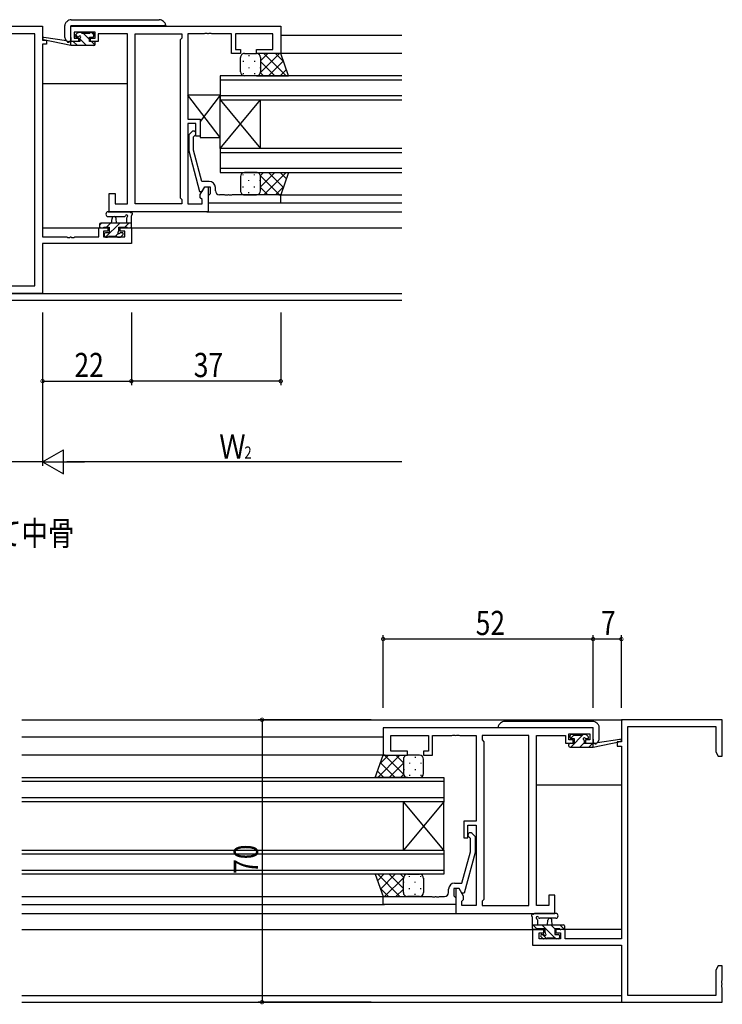
# Model space of a CAD drawing. Extents: x 0 to 1133, y 0 to 806.
# Drawn here: x 724 to 899, y 176 to 420 of the extents above; entities that cross this region are included whole.
import ezdxf

# ---------------------------------------------------------------- set-up
doc = ezdxf.new("R2010")
doc.units = 0
for name, color, linetype in [('USER1', 3, 'CONTINUOUS'), ('YKK_11', 7, 'CONTINUOUS'), ('YKK_12', 2, 'CONTINUOUS'), ('YKK_13', 4, 'CONTINUOUS'), ('YKK_D', 6, 'CONTINUOUS')]:
    doc.layers.add(name, color=color, linetype=linetype)
doc.styles.get("Standard").update_dxf_attribs({"font": 'ROMANS.SHX', "bigfont": 'EXTFONT.SHX'})

msp = doc.modelspace()

# ---------------------------------------------------------------- linework, layer by layer
at = {"layer": 'YKK_11', "color": 0, "linetype": 'ByBlock'}
for p, q in [((710.16, 418.37), (730.16, 418.37)), ((730.16, 418.37), (730.16, 414.87)), ((737.16, 418.37), (789.16, 418.37)), ((737.16, 414.57), (737.16, 418.37)), ((789.16, 418.37), (789.16, 411.57)), ((728.23, 416.44), (712.09, 416.44)), ((728.23, 354), (728.23, 416.44)), ((728.23, 354), (728.23, 416.44)), ((743.16, 416.87), (737.96, 416.87)), ((737.96, 416.87), (737.96, 415.37)), ((737.96, 415.37), (739.06, 415.37)), ((739.06, 415.37), (739.06, 414.57)), ((742.06, 414.57), (742.06, 415.37)), ((742.06, 415.37), (743.16, 415.37)), ((743.16, 415.37), (743.16, 416.87)), ((751.16, 416.44), (743.96, 416.44)), ((743.96, 416.44), (743.96, 415.64)), ((743.96, 415.64), (743.96, 414.57)), ((751.16, 374.3), (751.16, 416.44)), ((753.09, 374.3), (753.09, 416.44)), ((753.09, 416.44), (764.66, 416.44)), ((753.09, 374.3), (753.09, 416.44)), ((764.66, 415.37), (764.23, 414.94)), ((764.23, 414.94), (764.23, 375.8)), ((764.66, 416.44), (764.66, 415.37)), ((770.2, 416.44), (766.16, 416.44)), ((766.16, 416.44), (766.16, 395.27)), ((770.38, 416.56), (770.2, 416.44)), ((770.93, 416.56), (770.38, 416.56)), ((771.12, 416.44), (770.93, 416.56)), ((771.2, 416.44), (771.12, 416.44)), ((771.38, 416.56), (771.2, 416.44)), ((771.93, 416.56), (771.38, 416.56)), ((772.12, 416.44), (771.93, 416.56)), ((776.96, 416.44), (772.12, 416.44)), ((776.96, 411.57), (776.96, 416.44)), ((787.23, 416.44), (777.96, 416.44)), ((777.96, 416.44), (777.96, 412.57)), ((787.23, 412.57), (787.23, 416.44)), ((730.16, 414.87), (731.16, 414.87)), ((730.16, 413.87), (730.16, 366.1)), ((731.16, 413.87), (730.16, 413.87)), ((731.16, 414.87), (731.16, 413.87)), ((739.06, 414.57), (737.16, 414.57)), ((743.96, 414.57), (742.06, 414.57)), ((777.96, 412.57), (779.16, 412.57)), ((779.16, 412.57), (779.16, 411.57)), ((783.16, 411.57), (783.16, 412.57)), ((783.16, 412.57), (787.23, 412.57)), ((779.16, 411.57), (776.96, 411.57)), ((789.16, 411.57), (783.16, 411.57)), ((766.16, 395.27), (769.16, 395.27)), ((768.16, 394.27), (766.16, 394.27)), ((766.16, 394.27), (766.16, 374.3)), ((768.16, 391.07), (768.16, 394.27)), ((769.16, 395.27), (769.16, 391.07)), ((767.14, 392.19), (766.36, 391.42)), ((766.36, 391.42), (766.36, 387.47)), ((767.56, 390.92), (767.98, 391.34)), ((767.56, 387.63), (767.56, 390.92)), ((769.16, 391.07), (768.16, 391.07)), ((766.36, 387.47), (769.07, 377.37)), ((769.64, 379.87), (767.56, 387.63)), ((769.23, 376.61), (770.36, 378.57)), ((771.46, 379.87), (769.64, 379.87)), ((769.67, 377.37), (770.36, 378.57)), ((770.36, 378.57), (771.16, 378.57)), ((770.36, 378.57), (771.66, 378.57)), ((771.16, 378.57), (771.16, 372.37)), ((771.66, 378.57), (771.66, 376.77)), ((772.96, 377.57), (772.96, 378.37)), ((746.66, 372.37), (746.66, 376.87)), ((746.66, 376.87), (748.16, 376.87)), ((748.16, 376.87), (748.16, 374.3)), ((769.07, 377.37), (769.67, 377.37)), ((769.23, 375.8), (769.23, 376.61)), ((771.46, 376.57), (771.16, 376.27)), ((771.16, 376.27), (771.16, 374.57)), ((771.66, 376.77), (771.46, 376.57)), ((775.2, 376.57), (773.96, 376.57)), ((775.38, 376.45), (775.2, 376.57)), ((775.93, 376.45), (775.38, 376.45)), ((776.12, 376.57), (775.93, 376.45)), ((776.2, 376.57), (776.12, 376.57)), ((776.38, 376.45), (776.2, 376.57)), ((776.93, 376.45), (776.38, 376.45)), ((777.12, 376.57), (776.93, 376.45)), ((789.16, 376.57), (777.12, 376.57)), ((789.16, 374.57), (789.16, 376.57)), ((748.16, 374.3), (751.16, 374.3)), ((764.66, 374.3), (753.09, 374.3)), ((764.23, 375.8), (764.66, 375.37)), ((764.66, 375.37), (764.66, 374.3)), ((766.16, 374.3), (769.66, 374.3)), ((769.66, 375.37), (769.23, 375.8)), ((769.66, 374.3), (769.66, 375.37)), ((771.16, 374.57), (789.16, 374.57)), ((771.16, 372.37), (746.66, 372.37)), ((744.06, 366.1), (744.06, 368.37)), ((744.06, 368.37), (746.36, 368.37)), ((746.36, 367.57), (745.26, 367.57)), ((745.26, 367.57), (745.26, 366.1)), ((746.36, 368.37), (746.36, 367.57)), ((749.36, 367.57), (749.36, 368.37)), ((749.36, 368.37), (752.16, 368.37)), ((750.53, 367.57), (749.36, 367.57)), ((750.53, 366.1), (750.53, 367.57)), ((752.16, 368.37), (752.16, 364.47)), ((730.16, 366.1), (736.2, 366.1)), ((752.16, 364.47), (730.16, 364.47)), ((730.16, 364.47), (730.16, 352.07)), ((736.2, 366.1), (736.38, 365.98)), ((736.38, 365.98), (736.93, 365.98)), ((736.93, 365.98), (737.12, 366.1)), ((737.12, 366.1), (737.2, 366.1)), ((737.2, 366.1), (737.38, 365.98)), ((737.38, 365.98), (737.93, 365.98)), ((737.93, 365.98), (738.12, 366.1)), ((738.12, 366.1), (744.06, 366.1)), ((745.26, 366.1), (750.53, 366.1)), ((712.09, 354), (728.23, 354)), ((730.16, 352.07), (710.16, 352.07)), ((866.53, 244.42), (814.53, 244.42)), ((814.53, 244.42), (814.53, 237.62)), ((866.53, 240.62), (866.53, 244.42)), ((898.53, 246.42), (873.53, 246.42)), ((873.53, 246.42), (873.53, 240.92)), ((875.16, 178.05), (875.16, 244.79)), ((875.16, 244.79), (896.9, 244.79)), ((896.9, 244.79), (896.9, 238.52)), ((898.53, 237.42), (898.53, 246.42)), ((816.46, 238.62), (816.46, 242.49)), ((816.46, 242.49), (825.73, 242.49)), ((825.73, 242.49), (825.73, 238.62)), ((826.73, 237.62), (826.73, 242.49)), ((826.73, 242.49), (831.57, 242.49)), ((831.57, 242.49), (831.76, 242.61)), ((831.76, 242.61), (832.31, 242.61)), ((832.31, 242.61), (832.49, 242.49)), ((832.49, 242.49), (832.57, 242.49)), ((832.57, 242.49), (832.76, 242.61)), ((832.76, 242.61), (833.31, 242.61)), ((833.31, 242.61), (833.49, 242.49)), ((833.49, 242.49), (837.53, 242.49)), ((837.53, 242.49), (837.53, 221.32)), ((850.6, 242.49), (839.03, 242.49)), ((839.03, 242.49), (839.03, 241.42)), ((850.6, 200.35), (850.6, 242.49)), ((850.6, 200.35), (850.6, 242.49)), ((852.53, 200.35), (852.53, 242.49)), ((852.53, 242.49), (859.73, 242.49)), ((859.73, 242.49), (859.73, 241.69)), ((859.73, 241.69), (859.73, 240.62)), ((860.53, 241.42), (860.53, 242.92)), ((860.53, 242.92), (865.73, 242.92)), ((865.73, 242.92), (865.73, 241.42)), ((839.03, 241.42), (839.46, 240.99)), ((839.46, 240.99), (839.46, 201.85)), ((859.73, 240.62), (861.63, 240.62)), ((861.63, 241.42), (860.53, 241.42)), ((861.63, 240.62), (861.63, 241.42)), ((865.73, 241.42), (864.63, 241.42)), ((864.63, 241.42), (864.63, 240.62)), ((864.63, 240.62), (866.53, 240.62)), ((873.53, 240.92), (872.53, 240.92)), ((872.53, 240.92), (872.53, 239.92)), ((872.53, 239.92), (873.53, 239.92)), ((873.53, 239.92), (873.53, 192.15)), ((814.53, 237.62), (820.53, 237.62)), ((820.53, 238.62), (816.46, 238.62)), ((820.53, 237.62), (820.53, 238.62)), ((825.73, 238.62), (824.53, 238.62)), ((824.53, 238.62), (824.53, 237.62)), ((824.53, 237.62), (826.73, 237.62)), ((896.9, 238.52), (897.53, 237.42)), ((897.53, 237.42), (898.53, 237.42)), ((837.53, 221.32), (834.53, 221.32)), ((834.53, 221.32), (834.53, 217.12)), ((835.53, 217.12), (835.53, 220.32)), ((835.53, 220.32), (837.53, 220.32)), ((837.53, 220.32), (837.53, 200.35)), ((836.13, 216.98), (835.71, 217.4)), ((836.56, 218.25), (837.33, 217.47)), ((837.33, 217.47), (837.33, 213.53)), ((834.53, 217.12), (835.53, 217.12)), ((836.13, 213.69), (836.13, 216.98)), ((834.05, 205.92), (836.13, 213.69)), ((837.33, 213.53), (834.63, 203.42)), ((832.23, 205.92), (834.05, 205.92)), ((814.53, 200.62), (814.53, 202.62)), ((814.53, 202.62), (826.57, 202.62)), ((826.57, 202.62), (826.76, 202.5)), ((827.31, 202.5), (827.49, 202.62)), ((827.49, 202.62), (827.57, 202.62)), ((827.57, 202.62), (827.76, 202.5)), ((828.31, 202.5), (828.49, 202.62)), ((828.49, 202.62), (829.73, 202.62)), ((830.73, 203.62), (830.73, 204.42)), ((833.33, 204.62), (832.03, 204.62)), ((832.03, 204.62), (832.03, 202.82)), ((832.03, 202.82), (832.23, 202.62)), ((832.23, 202.62), (832.53, 202.32)), ((833.33, 204.62), (832.53, 204.62)), ((832.53, 204.62), (832.53, 198.42)), ((834.46, 202.67), (833.33, 204.62)), ((834.03, 203.42), (833.33, 204.62)), ((834.63, 203.42), (834.03, 203.42)), ((834.46, 201.85), (834.46, 202.67)), ((857.03, 202.92), (855.53, 202.92)), ((855.53, 202.92), (855.53, 200.35)), ((857.03, 198.42), (857.03, 202.92)), ((832.53, 200.62), (814.53, 200.62)), ((826.76, 202.5), (827.31, 202.5)), ((827.76, 202.5), (828.31, 202.5)), ((832.53, 202.32), (832.53, 200.62)), ((834.03, 201.42), (834.46, 201.85)), ((834.03, 200.35), (834.03, 201.42)), ((837.53, 200.35), (834.03, 200.35)), ((839.46, 201.85), (839.03, 201.42)), ((839.03, 201.42), (839.03, 200.35)), ((839.03, 200.35), (850.6, 200.35)), ((855.53, 200.35), (852.53, 200.35)), ((832.53, 198.42), (857.03, 198.42)), ((854.33, 194.42), (851.53, 194.42)), ((851.53, 194.42), (851.53, 190.52)), ((853.16, 192.15), (853.16, 193.62)), ((853.16, 193.62), (854.33, 193.62)), ((854.33, 193.62), (854.33, 194.42)), ((859.63, 194.42), (857.33, 194.42)), ((857.33, 194.42), (857.33, 193.62)), ((857.33, 193.62), (858.43, 193.62)), ((858.43, 193.62), (858.43, 192.15)), ((859.63, 192.15), (859.63, 194.42)), ((851.53, 190.52), (873.53, 190.52)), ((858.43, 192.15), (853.16, 192.15)), ((873.53, 192.15), (859.63, 192.15)), ((873.53, 190.52), (873.53, 176.42)), ((897.53, 185.42), (896.9, 184.33)), ((896.9, 184.33), (896.9, 178.05)), ((898.53, 185.42), (897.53, 185.42)), ((898.53, 181.88), (898.53, 185.42)), ((898.41, 181.7), (898.53, 181.88)), ((898.41, 181.15), (898.41, 181.7)), ((898.53, 180.97), (898.41, 181.15)), ((898.41, 180.7), (898.53, 180.88)), ((898.41, 180.15), (898.41, 180.7)), ((898.53, 180.88), (898.53, 180.97)), ((898.53, 179.97), (898.41, 180.15)), ((898.53, 176.42), (898.53, 179.97)), ((873.53, 176.42), (898.53, 176.42)), ((896.9, 178.05), (875.16, 178.05))]:
    msp.add_line(p, q, dxfattribs=at)
for centre, radius, start, end in [((767.56, 391.77), 0.6, 315, 135), ((771.46, 378.37), 1.5, 0, 90), ((773.96, 377.57), 1, 180, 270), ((836.13, 217.82), 0.6, 45, 225), ((832.23, 204.42), 1.5, 90, 180), ((829.73, 203.62), 1, 270, 360)]:
    msp.add_arc(centre, radius, start, end, dxfattribs=at)
at = {"layer": 'YKK_12'}
for p, q in [((789.16, 416.17), (819.16, 416.17)), ((819.16, 411.57), (788.78, 411.57)), ((774.16, 406.07), (774.16, 400.07)), ((819.16, 406.07), (774.16, 406.07)), ((730.16, 404.17), (751.16, 404.17)), ((774.16, 405.07), (819.16, 405.07)), ((819.16, 401.07), (774.16, 401.07)), ((774.16, 400.07), (784.16, 388.07)), ((774.16, 388.07), (784.16, 400.07)), ((774.16, 388.07), (774.16, 400.07)), ((774.16, 400.07), (819.16, 400.07)), ((784.16, 388.07), (784.16, 400.07)), ((774.16, 388.07), (774.16, 382.07)), ((819.16, 388.07), (774.16, 388.07)), ((774.16, 387.07), (819.16, 387.07)), ((819.16, 383.07), (774.16, 383.07)), ((774.16, 382.07), (819.16, 382.07)), ((788.66, 376.57), (819.16, 376.57)), ((788.86, 374.57), (819.16, 374.57)), ((770.86, 372.37), (819.16, 372.37)), ((730.16, 368.37), (746.66, 368.37)), ((749.06, 368.37), (819.16, 368.37)), ((725.03, 246.42), (873.83, 246.42)), ((725.03, 242.22), (814.53, 242.22)), ((815.03, 237.62), (725.03, 237.62)), ((725.03, 232.12), (829.53, 232.12)), ((829.53, 232.12), (829.53, 226.12)), ((829.53, 231.12), (725.03, 231.12)), ((873.53, 230.22), (852.53, 230.22)), ((725.03, 227.12), (829.53, 227.12)), ((829.53, 226.12), (725.03, 226.12)), ((829.53, 226.12), (819.53, 214.12)), ((829.53, 214.12), (819.53, 226.12)), ((819.53, 214.12), (819.53, 226.12)), ((829.53, 214.12), (829.53, 226.12)), ((725.03, 214.12), (829.53, 214.12)), ((829.53, 213.12), (725.03, 213.12)), ((829.53, 214.12), (829.53, 208.12)), ((725.03, 209.12), (829.53, 209.12)), ((829.53, 208.12), (725.03, 208.12)), ((725.03, 202.62), (815.03, 202.62)), ((725.03, 200.62), (814.83, 200.62)), ((725.03, 198.42), (832.83, 198.42)), ((725.03, 194.42), (854.63, 194.42)), ((873.53, 194.42), (857.03, 194.42)), ((725.03, 178.05), (873.53, 178.05)), ((725.03, 176.42), (873.83, 176.42))]:
    msp.add_line(p, q, dxfattribs=at)
at = {"layer": 'YKK_12', "linetype": 'Continuous'}
for p, q in [((819.16, 352), (621.16, 352)), ((819.16, 350.37), (621.16, 350.37))]:
    msp.add_line(p, q, dxfattribs=at)
at = {"layer": 'YKK_13', "linetype": 'Continuous'}
for p, q in [((737.28, 419.97), (737.33, 419.97)), ((737.33, 419.97), (744.04, 419.97)), ((744.04, 419.97), (759.04, 419.97)), ((735.66, 418.44), (735.66, 418.55)), ((735.66, 415.57), (735.66, 418.44)), ((735.95, 419.26), (736.11, 419.41)), ((736.11, 419.41), (736.22, 419.53)), ((737.16, 415.57), (737.16, 418.47)), ((744.66, 418.47), (737.16, 418.47)), ((745.66, 418.47), (744.66, 418.47)), ((745.7, 418.47), (745.66, 418.47)), ((746.37, 418.47), (745.7, 418.47)), ((746.66, 418.47), (746.37, 418.47)), ((759.66, 418.47), (746.66, 418.47)), ((760.66, 418.47), (759.66, 418.47)), ((760.1, 419.53), (760.37, 419.26)), ((760.66, 418.55), (760.66, 418.47)), ((760.66, 418.37), (760.66, 418.47)), ((737.16, 415.57), (737.16, 414.57)), ((737.07, 414.57), (736.66, 414.57)), ((737.16, 414.57), (737.07, 414.57)), ((843.03, 244.61), (843.03, 244.52)), ((843.03, 244.42), (843.03, 244.52)), ((843.03, 244.52), (844.03, 244.52)), ((843.59, 245.59), (843.33, 245.32)), ((844.03, 244.52), (857.03, 244.52)), ((859.65, 246.02), (844.65, 246.02)), ((857.03, 244.52), (857.32, 244.52)), ((857.32, 244.52), (857.99, 244.52)), ((857.99, 244.52), (858.03, 244.52)), ((858.03, 244.52), (859.03, 244.52)), ((859.03, 244.52), (866.53, 244.52)), ((866.36, 246.02), (859.65, 246.02)), ((866.41, 246.02), (866.36, 246.02)), ((866.53, 241.62), (866.53, 244.52)), ((867.59, 245.47), (867.47, 245.59)), ((867.74, 245.32), (867.59, 245.47)), ((868.03, 244.5), (868.03, 244.61)), ((868.03, 241.62), (868.03, 244.5)), ((866.53, 241.62), (866.53, 240.62)), ((866.53, 240.62), (866.62, 240.62)), ((866.62, 240.62), (867.03, 240.62))]:
    msp.add_line(p, q, dxfattribs=at)
at = {"layer": 'YKK_13'}
for p, q in [((737.16, 413.57), (730.4, 414.97)), ((736.05, 414.74), (730.51, 415.56)), ((738.85, 416.68), (738.35, 416.18)), ((738.93, 415.67), (738.38, 416.21)), ((738.56, 415.67), (738.9, 415.67)), ((739.66, 416.77), (739.06, 416.77)), ((741.03, 413.57), (739.36, 415.23)), ((739.36, 415.21), (739.36, 414.57)), ((741.86, 416.57), (739.86, 416.57)), ((741.76, 415.08), (740.27, 416.57)), ((741.76, 415.67), (742.56, 415.67)), ((741.76, 414.57), (741.76, 415.67)), ((742.56, 416.77), (742.06, 416.77)), ((742.86, 416.23), (742.32, 416.77)), ((742.86, 415.97), (742.86, 416.47)), ((737.16, 414.57), (737.07, 414.58)), ((737.16, 413.57), (737.16, 414.57)), ((739.36, 414.57), (737.16, 414.57)), ((742.86, 413.57), (737.16, 413.57)), ((738.78, 413.57), (737.78, 414.57)), ((742.86, 414.57), (741.76, 414.57)), ((743.12, 413.72), (742.27, 414.57)), ((743.16, 413.87), (743.16, 414.27)), ((779.16, 407.07), (779.16, 410.57)), ((780.16, 411.57), (783.16, 411.57)), ((781.24, 411.15), (781.24, 410.95)), ((783.16, 411.57), (783.16, 411.57)), ((789.16, 411.57), (783.16, 411.57)), ((784.07, 410.98), (784.07, 410.95)), ((788.82, 411.57), (784.16, 406.91)), ((785.99, 411.57), (784.16, 409.74)), ((784.16, 410.57), (784.16, 407.07)), ((790.51, 406.07), (785.01, 411.57)), ((789.89, 409.51), (787.84, 411.57)), ((791.12, 406.07), (789.16, 411.57)), ((779.82, 409.73), (779.82, 409.53)), ((781.24, 408.12), (781.24, 407.92)), ((782.65, 409.73), (782.65, 409.53)), ((784.07, 408.12), (784.07, 407.92)), ((787.68, 406.07), (784.16, 409.59)), ((789.81, 409.73), (786.15, 406.07)), ((790.56, 407.65), (788.98, 406.07)), ((779.82, 406.7), (779.82, 406.5)), ((783.16, 406.07), (780.16, 406.07)), ((782.65, 406.7), (782.65, 406.5)), ((783.16, 406.07), (791.12, 406.07)), ((784.85, 406.07), (784.16, 406.76)), ((774.16, 390.77), (766.16, 401.27)), ((766.16, 401.27), (766.16, 395.27)), ((774.16, 401.27), (766.16, 401.27)), ((774.16, 401.27), (769.16, 394.7)), ((774.16, 390.77), (774.16, 401.27)), ((766.16, 395.27), (769.16, 395.27)), ((769.16, 395.27), (769.16, 390.77)), ((769.16, 390.77), (774.16, 390.77)), ((779.16, 381.07), (779.16, 377.57)), ((779.82, 381.43), (779.82, 381.63)), ((783.16, 382.07), (780.16, 382.07)), ((782.65, 381.43), (782.65, 381.63)), ((783.16, 382.07), (791.12, 382.07)), ((787.68, 382.07), (784.16, 378.55)), ((784.85, 382.07), (784.16, 381.38)), ((788.82, 376.57), (784.16, 381.23)), ((784.16, 377.57), (784.16, 381.07)), ((790.51, 382.07), (785.01, 376.57)), ((789.81, 378.4), (786.15, 382.07)), ((790.56, 380.48), (788.98, 382.07)), ((791.12, 382.07), (789.16, 376.57)), ((779.82, 378.4), (779.82, 378.6)), ((781.24, 380.02), (781.24, 380.22)), ((782.65, 378.4), (782.65, 378.6)), ((784.07, 380.02), (784.07, 380.22)), ((785.99, 376.57), (784.16, 378.4)), ((789.89, 378.63), (787.84, 376.57)), ((780.16, 376.57), (783.16, 376.57)), ((781.24, 376.99), (781.24, 377.19)), ((783.16, 376.57), (783.16, 376.57)), ((789.16, 376.57), (783.16, 376.57)), ((784.07, 377.15), (784.07, 377.19)), ((746.43, 372.37), (751.59, 372.37)), ((746.43, 371.17), (750.39, 371.16)), ((752.16, 368.67), (752.16, 371.35)), ((744.26, 369.05), (744.78, 369.57)), ((744.26, 369.27), (744.26, 368.67)), ((752.16, 369.57), (744.56, 369.57)), ((745.36, 368.57), (746.66, 368.57)), ((745.77, 366.07), (749.27, 369.57)), ((746.02, 368.57), (747.02, 369.57)), ((746.66, 368.57), (746.66, 367.17)), ((747.26, 369.57), (747.36, 370.71)), ((748.46, 369.57), (748.36, 370.71)), ((749.06, 368.57), (751.06, 368.57)), ((749.06, 367.63), (749.06, 368.57)), ((750.51, 368.57), (751.51, 369.57)), ((750.96, 370.75), (750.96, 369.57)), ((744.56, 368.37), (745.16, 368.37)), ((745.46, 366.87), (745.46, 366.37)), ((746.66, 367.17), (745.76, 367.17)), ((746.46, 366.27), (748.56, 366.27)), ((748.21, 366.27), (748.91, 366.97)), ((749.86, 367.17), (749.52, 367.17)), ((749.57, 366.16), (750.07, 366.66)), ((751.26, 368.37), (751.86, 368.37)), ((745.76, 366.07), (746.26, 366.07)), ((748.76, 366.07), (749.36, 366.07)), ((860.83, 242.02), (860.83, 242.52)), ((861.82, 242.7), (860.93, 241.81)), ((864.19, 242.82), (860.99, 239.62)), ((861.13, 242.82), (861.63, 242.82)), ((861.93, 241.72), (861.13, 241.72)), ((861.83, 242.62), (863.83, 242.62)), ((861.93, 240.62), (861.93, 241.72)), ((864.03, 242.82), (864.63, 242.82)), ((865.13, 241.72), (864.79, 241.72)), ((864.84, 242.74), (865.34, 242.24)), ((860.53, 239.92), (860.53, 240.32)), ((860.83, 240.62), (861.93, 240.62)), ((860.83, 239.62), (866.53, 239.62)), ((864.33, 240.72), (863.23, 239.62)), ((864.33, 241.26), (864.33, 240.62)), ((864.33, 240.62), (866.53, 240.62)), ((866.48, 240.62), (865.48, 239.62)), ((866.53, 239.62), (873.29, 241.03)), ((866.53, 240.62), (866.62, 240.64)), ((866.53, 239.62), (866.53, 240.62)), ((867.64, 240.8), (873.19, 241.62)), ((812.57, 232.12), (814.53, 237.62)), ((813.18, 232.12), (818.68, 237.62)), ((813.8, 235.57), (815.86, 237.62)), ((814.53, 237.62), (820.53, 237.62)), ((814.87, 237.62), (819.53, 232.97)), ((817.7, 237.62), (819.53, 235.79)), ((819.62, 237.04), (819.62, 237)), ((820.53, 237.62), (820.53, 237.62)), ((823.53, 237.62), (820.53, 237.62)), ((822.45, 237.2), (822.45, 237)), ((813.88, 235.79), (817.54, 232.12)), ((816.01, 232.12), (819.53, 235.64)), ((819.53, 236.62), (819.53, 233.12)), ((821.04, 235.79), (821.04, 235.59)), ((823.87, 235.79), (823.87, 235.59)), ((824.53, 233.12), (824.53, 236.62)), ((820.53, 232.12), (812.57, 232.12)), ((813.13, 233.71), (814.72, 232.12)), ((818.84, 232.12), (819.53, 232.82)), ((819.62, 234.17), (819.62, 233.97)), ((820.53, 232.12), (823.53, 232.12)), ((821.04, 232.76), (821.04, 232.56)), ((822.45, 234.17), (822.45, 233.97)), ((823.87, 232.76), (823.87, 232.56)), ((812.57, 208.12), (814.53, 202.62)), ((820.53, 208.12), (812.57, 208.12)), ((813.13, 206.54), (814.72, 208.12)), ((813.18, 208.12), (818.68, 202.62)), ((813.88, 204.46), (817.54, 208.12)), ((816.01, 208.12), (819.53, 204.61)), ((818.84, 208.12), (819.53, 207.43)), ((820.53, 208.12), (823.53, 208.12)), ((821.04, 207.49), (821.04, 207.69)), ((823.87, 207.49), (823.87, 207.69)), ((814.87, 202.62), (819.53, 207.28)), ((819.53, 203.62), (819.53, 207.12)), ((819.62, 206.07), (819.62, 206.27)), ((822.45, 206.07), (822.45, 206.27)), ((824.53, 207.13), (824.53, 203.62)), ((813.8, 204.68), (815.86, 202.62)), ((814.53, 202.62), (820.53, 202.62)), ((817.7, 202.62), (819.53, 204.46)), ((819.62, 203.21), (819.62, 203.24)), ((820.53, 202.62), (820.53, 202.62)), ((823.53, 202.62), (820.53, 202.62)), ((821.04, 204.46), (821.04, 204.66)), ((822.45, 203.04), (822.45, 203.24)), ((823.87, 204.46), (823.87, 204.66)), ((857.26, 198.42), (852.1, 198.42)), ((851.53, 194.72), (851.53, 197.41)), ((851.53, 195.62), (859.13, 195.62)), ((852.63, 194.57), (851.58, 195.62)), ((852.73, 196.81), (852.73, 195.62)), ((857.26, 197.22), (853.3, 197.22)), ((857.12, 192.32), (853.82, 195.62)), ((855.23, 195.62), (855.33, 196.77)), ((857.07, 194.62), (856.07, 195.62)), ((856.43, 195.62), (856.33, 196.77)), ((859.38, 194.56), (858.31, 195.62)), ((859.43, 195.32), (859.43, 194.72)), ((852.43, 194.42), (851.83, 194.42)), ((854.63, 194.62), (852.63, 194.62)), ((853.83, 193.22), (854.17, 193.22)), ((855.04, 192.16), (853.98, 193.22)), ((854.63, 193.69), (854.63, 194.62)), ((857.03, 194.62), (857.03, 193.22)), ((858.33, 194.62), (857.03, 194.62)), ((857.03, 193.22), (857.93, 193.22)), ((858.23, 192.92), (858.23, 192.42)), ((859.13, 194.42), (858.53, 194.42)), ((854.12, 192.21), (853.62, 192.71)), ((854.93, 192.12), (854.33, 192.12)), ((857.23, 192.32), (855.13, 192.32)), ((857.93, 192.12), (857.43, 192.12))]:
    msp.add_line(p, q, dxfattribs=at)
at = {"layer": 'YKK_13', "linetype": 'Continuous'}
for centre, radius, start, end in [((737.28, 418.47), 1.5, 90, 135), ((759.04, 418.47), 1.5, 45, 90), ((736.66, 418.55), 1, 135, 180), ((759.66, 418.55), 1, 0, 45), ((736.66, 415.57), 1, 180, 270), ((844.03, 244.61), 1, 135, 180), ((844.65, 244.52), 1.5, 90, 135), ((866.41, 244.52), 1.5, 45, 90), ((867.03, 244.61), 1, 0, 45), ((867.03, 241.62), 1, 270, 0)]:
    msp.add_arc(centre, radius, start, end, dxfattribs=at)
at = {"layer": 'YKK_13'}
for centre, radius, start, end in [((730.46, 415.27), 0.3, 81.5506, 258.2502), ((738.56, 415.97), 0.3, 135, 270), ((739.06, 416.47), 0.3, 90, 135), ((738.9, 415.97), 0.3, 270, 326.9443), ((739.36, 415.67), 0.25, 303.0557, 146.9443), ((739.66, 415.21), 0.3, 123.0557, 180), ((739.66, 416.57), 0.2, 0, 90), ((742.06, 416.57), 0.2, 90, 180), ((742.56, 416.47), 0.3, 0, 90), ((742.56, 415.97), 0.3, 270, 0), ((736, 414.44), 0.3, 21.5506, 81.5506), ((736.56, 414.66), 0.3, 201.5506, 320.8025), ((737.03, 414.29), 0.3, 80.8025, 140.8025), ((742.86, 414.27), 0.3, 0, 90), ((742.86, 413.87), 0.3, 270, 0), ((780.16, 410.57), 1, 89.9999, 179.9999), ((783.16, 410.57), 1, 359.9999, 89.9999), ((780.16, 407.07), 1, 179.9999, 269.9999), ((783.16, 407.07), 1, 269.9999, 359.9999), ((780.16, 381.07), 1, 90.0002, 180.0002), ((783.16, 381.07), 1, 0.0002, 90.0002), ((780.16, 377.57), 1, 180.0002, 270.0002), ((783.16, 377.57), 1, 270.0002, 0.0002), ((746.43, 371.77), 0.6, 89.9598, 269.9598), ((747.86, 370.67), 0.5, 5.0921, 174.9079), ((750.39, 371.46), 0.3, 269.9598, 340.8102), ((750.96, 371.27), 0.3, 300, 160.8102), ((751.26, 370.75), 0.3, 120, 180), ((751.59, 372.07), 0.3, 40.5288, 90), ((752.05, 372.46), 0.3, 220.5288, 280.5288), ((752.16, 371.87), 0.3, 300, 100.5288), ((752.46, 371.35), 0.3, 120, 180), ((744.56, 369.27), 0.3, 90, 180), ((744.56, 368.67), 0.3, 180, 270), ((745.16, 368.57), 0.2, 270, 0), ((751.26, 368.57), 0.2, 180, 270), ((751.86, 368.67), 0.3, 270, 0), ((745.76, 366.87), 0.3, 90, 180), ((745.76, 366.37), 0.3, 180, 270), ((746.26, 366.27), 0.2, 270, 0), ((748.76, 366.27), 0.2, 180, 270), ((749.06, 367.17), 0.25, 123.0557, 326.9443), ((748.76, 367.63), 0.3, 303.0557, 0), ((749.52, 366.87), 0.3, 90, 146.9443), ((749.36, 366.37), 0.3, 270, 315), ((749.86, 366.87), 0.3, 315, 90), ((861.13, 242.52), 0.3, 90, 180), ((861.13, 242.02), 0.3, 180, 270), ((861.63, 242.62), 0.2, 0, 90), ((864.03, 242.62), 0.2, 90, 180), ((864.33, 241.72), 0.25, 33.0557, 236.9443), ((864.79, 242.02), 0.3, 213.0557, 270), ((864.63, 242.52), 0.3, 45, 90), ((865.13, 242.02), 0.3, 270, 45), ((860.83, 240.32), 0.3, 90, 180), ((860.83, 239.92), 0.3, 180, 270), ((864.03, 241.26), 0.3, 0, 56.9443), ((866.67, 240.34), 0.3, 39.1975, 99.1975), ((867.13, 240.72), 0.3, 219.1975, 338.4494), ((867.69, 240.5), 0.3, 98.4494, 158.4494), ((873.23, 241.32), 0.3, 281.7498, 98.4494), ((820.53, 236.62), 1, 90.0001, 180.0001), ((823.53, 236.62), 1, 0.0001, 90.0001), ((820.53, 233.12), 1, 180.0001, 270.0001), ((823.53, 233.12), 1, 270.0001, 0.0001), ((820.53, 207.12), 1, 89.9998, 179.9998), ((823.53, 207.12), 1, 359.9998, 89.9998), ((820.53, 203.62), 1, 179.9998, 269.9998), ((823.53, 203.62), 1, 269.9998, 359.9998), ((851.53, 197.92), 0.3, 79.4712, 240), ((851.64, 198.51), 0.3, 259.4712, 319.4712), ((852.1, 198.12), 0.3, 90, 139.4712), ((857.26, 197.82), 0.6, 270.0402, 90.0402), ((851.23, 197.41), 0.3, 0, 60), ((852.73, 197.32), 0.3, 19.1898, 240), ((852.43, 196.81), 0.3, 0, 60), ((853.3, 197.52), 0.3, 199.1898, 270.0402), ((855.83, 196.72), 0.5, 5.0921, 174.9079), ((859.13, 195.32), 0.3, 0, 90), ((851.83, 194.72), 0.3, 180, 270), ((852.43, 194.62), 0.2, 270, 0), ((853.83, 192.92), 0.3, 90, 225), ((854.17, 192.92), 0.3, 33.0557, 90), ((854.63, 193.22), 0.25, 213.0557, 56.9443), ((854.93, 193.69), 0.3, 180, 236.9443), ((857.93, 192.92), 0.3, 0, 90), ((858.53, 194.62), 0.2, 180, 270), ((859.13, 194.72), 0.3, 270, 0), ((854.33, 192.42), 0.3, 225, 270), ((854.93, 192.32), 0.2, 270, 0), ((857.43, 192.32), 0.2, 180, 270), ((857.93, 192.42), 0.3, 270, 0)]:
    msp.add_arc(centre, radius, start, end, dxfattribs=at)
at = {"layer": 'YKK_D'}
for p, q in [((730.16, 347.37), (730.16, 329.37)), ((730.16, 347.37), (730.16, 309.37)), ((730.16, 347.37), (730.16, 309.37)), ((752.16, 347.37), (752.16, 329.37)), ((752.16, 347.37), (752.16, 329.37)), ((789.16, 347.37), (789.16, 329.37)), ((730.16, 330.37), (752.16, 330.37)), ((789.16, 330.37), (752.16, 330.37)), ((730.16, 310.37), (735.36, 313.37)), ((735.36, 307.37), (735.36, 313.37)), ((730.16, 310.37), (710.16, 310.37)), ((730.16, 310.37), (740.55, 310.37)), ((730.16, 310.37), (735.36, 307.37)), ((819.16, 310.37), (736.16, 310.37)), ((814.53, 249.42), (814.53, 267.42)), ((866.53, 266.42), (814.53, 266.42)), ((866.53, 249.42), (866.53, 267.42)), ((866.53, 249.42), (866.53, 267.42)), ((873.53, 266.42), (866.53, 266.42)), ((873.53, 249.42), (873.53, 267.42)), ((811.53, 246.42), (783.53, 246.42)), ((784.53, 246.42), (784.53, 176.42)), ((811.53, 176.42), (783.53, 176.42))]:
    msp.add_line(p, q, dxfattribs=at)
at = {"layer": 'YKK_D', "linetype": 'ByBlock', "const_width": 0.85}
for points in [[(730.27, 330.37, 1), (730.05, 330.37, 1)], [(752.27, 330.37, 1), (752.05, 330.37, 1)], [(752.05, 330.37, 1), (752.27, 330.37, 1)], [(789.05, 330.37, 1), (789.27, 330.37, 1)], [(814.64, 266.42, 1), (814.43, 266.42, 1)], [(866.43, 266.42, 1), (866.64, 266.42, 1)], [(866.64, 266.42, 1), (866.43, 266.42, 1)], [(873.43, 266.42, 1), (873.64, 266.42, 1)], [(784.53, 246.32, 1), (784.53, 246.53, 1)], [(784.53, 176.53, 1), (784.53, 176.32, 1)]]:
    msp.add_lwpolyline(points, format="xyb", close=True, dxfattribs=at)

# ---------------------------------------------------------------- texts
at = {"layer": 'USER1', "width": 0.8}
msp.add_text('たて中骨', height=6, dxfattribs=at).set_placement((711.87, 289.64))
at = {"layer": 'YKK_D', "width": 0.8}
for s, p in [('22', (738.06, 331.37)), ('37', (767.61, 331.37)), ('52', (837.45, 267.42)), ('7', (868.49, 267.42))]:
    msp.add_text(s, height=6, dxfattribs=at).set_placement(p)
for s, height, rotation, p in [('Ｗ', 6, 359.9999, (773.91, 311.17)), ('2', 3, 359.9999, (780.14, 311.17)), ('70', 6, 90, (783.53, 208.23))]:
    msp.add_text(s, height=height, rotation=rotation, dxfattribs=at).set_placement(p)

doc.saveas('drawing.dxf')
